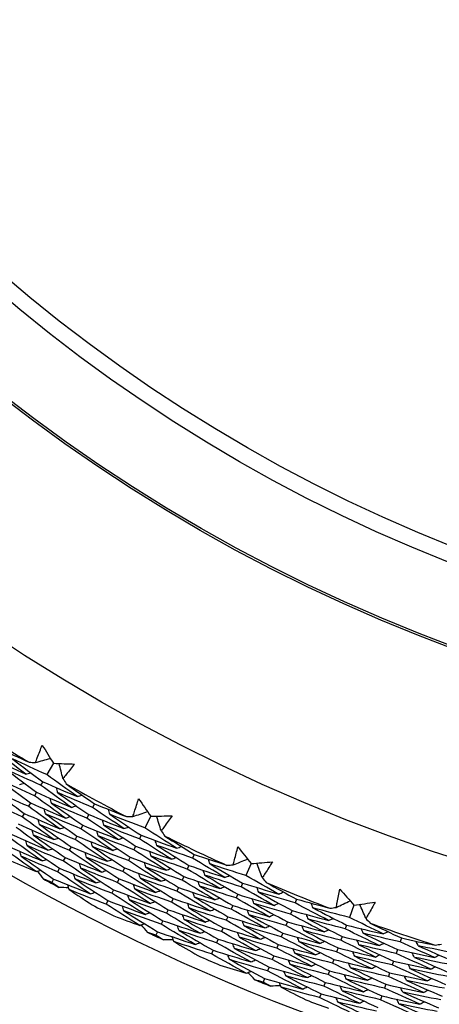
# Model space of a CAD drawing. Units: millimetres. Extents: x 24 to 867, y 24 to 606.
# Drawn here: x 508 to 513, y 144 to 157 of the extents above; entities that cross this region are included whole.
import ezdxf

# ---------------------------------------------------------------- set-up
doc = ezdxf.new("R2010")
doc.units = ezdxf.units.MM
doc.header["$LTSCALE"] = 3
for name, color, linetype, lineweight, true_color in [('Dimension (ISO)', 7, 'Continuous', 18, 0x00003f), ('Visible (ISO)', 7, 'Continuous', 25, 0x00003f), ('Visible Narrow (ISO)', 7, 'Continuous', 25, 0x00003f)]:
    doc.layers.add(name, color=color, linetype=linetype, lineweight=lineweight, true_color=true_color)
doc.styles.add('Samuel Heath (ISO)', font='tahoma.ttf')
doc.dimstyles.new('Samuel Heath (ISO)', dxfattribs={"dimscale": 3, "dimtxt": 3, "dimasz": 2.5, "dimexe": 1, "dimexo": 1.5, "dimgap": 0.762, "dimtad": 0, "dimtih": 1, "dimtoh": 1, "dimrnd": 1e-08, "dimzin": 0, "dimdsep": 46, "dimtxsty": 'Samuel Heath (ISO)', "dimcen": 0.09, "dimdle": 10, "dimclrd": 256, "dimclre": 256, "dimclrt": 256, "dimazin": 0, "dimtfac": 1, "dimtmove": 0, "dimatfit": 3, "dimfxl": 0, "dimtolj": 1, "dimtzin": 0, "dimlwd": 15, "dimlwe": 15, "dimarcsym": 0})

# ---------------------------------------------------------------- blocks, each defined once
blk = doc.blocks.new('*D16')
at = {"layer": 'Defpoints', "color": 0, "transparency": 16777216}
for p in [(520.507, 196.716), (459.975, 140.298), (520.507, 140.298)]:
    blk.add_point(p, dxfattribs=at)
at = {"layer": 'Dimension (ISO)', "color": 176, "lineweight": 15, "true_color": 0x000080, "transparency": 16777216}
for p, q in [((516.007, 196.716), (456.975, 196.716)), ((459.975, 189.216), (459.975, 175.922)), ((459.975, 147.798), (459.975, 161.093)), ((516.007, 140.298), (456.975, 140.298))]:
    blk.add_line(p, q, dxfattribs=at)
at = {"layer": 'Dimension (ISO)', "color": 176, "true_color": 0x000080, "transparency": 16777216}
for points in [[(458.725, 189.216), (461.225, 189.216), (459.975, 196.716)], [(458.725, 147.798), (461.225, 147.798), (459.975, 140.298)]]:
    blk.add_solid(points, dxfattribs=at)
at = {"layer": 'Dimension (ISO)', "color": 176, "lineweight": 18, "true_color": 0x000080, "transparency": 16777216, "insert": (459.975, 173.636), "char_height": 9, "attachment_point": 2, "style": 'Samuel Heath (ISO)'}
blk.add_mtext('\\A1;\\fTahoma|b0|i0;Ø56.42', dxfattribs=at)

msp = doc.modelspace()

# ---------------------------------------------------------------- linework, layer by layer
at = {"layer": 'Visible (ISO)'}
for p, q in [((508.102, 147.173), (508.018, 147.029)), ((507.966, 146.939), (507.94, 146.895)), ((507.888, 146.805), (507.862, 146.761)), ((507.809, 146.67), (507.784, 146.626)), ((508.624, 146.658), (508.599, 146.613)), ((507.731, 146.536), (507.706, 146.492)), ((508.55, 146.522), (508.525, 146.477)), ((509.34, 146.499), (509.265, 146.351)), ((508.475, 146.385), (508.451, 146.34)), ((508.401, 146.248), (508.377, 146.204)), ((509.217, 146.258), (509.194, 146.213)), ((508.327, 146.112), (508.303, 146.067)), ((509.147, 146.12), (509.124, 146.074)), ((508.253, 145.975), (508.228, 145.931)), ((509.077, 145.981), (509.054, 145.936)), ((509.891, 146.015), (509.869, 145.969)), ((508.178, 145.839), (508.154, 145.795)), ((509.006, 145.843), (508.984, 145.797)), ((509.824, 145.875), (509.802, 145.829)), ((510.614, 145.898), (510.548, 145.746)), ((508.104, 145.702), (508.08, 145.658)), ((508.936, 145.704), (508.913, 145.659)), ((509.758, 145.734), (509.736, 145.688)), ((509.692, 145.594), (509.67, 145.548)), ((510.506, 145.65), (510.486, 145.603)), ((508.866, 145.565), (508.843, 145.52)), ((509.625, 145.453), (509.604, 145.407)), ((510.444, 145.508), (510.423, 145.461)), ((508.795, 145.427), (508.773, 145.382)), ((510.381, 145.365), (510.361, 145.319)), ((511.192, 145.446), (511.173, 145.398)), ((511.921, 145.37), (511.863, 145.214)), ((509.559, 145.312), (509.537, 145.267)), ((510.319, 145.223), (510.299, 145.177)), ((511.134, 145.302), (511.115, 145.254)), ((509.492, 145.172), (509.471, 145.126)), ((510.257, 145.081), (510.237, 145.034)), ((511.075, 145.158), (511.056, 145.111)), ((511.827, 145.116), (511.809, 145.069)), ((509.426, 145.031), (509.405, 144.986)), ((511.017, 145.014), (510.998, 144.967)), ((511.773, 144.971), (511.755, 144.923)), ((512.524, 144.952), (512.507, 144.903)), ((510.194, 144.938), (510.174, 144.892)), ((510.959, 144.869), (510.94, 144.823)), ((511.719, 144.825), (511.701, 144.777)), ((510.132, 144.796), (510.112, 144.75)), ((510.901, 144.725), (510.882, 144.679)), ((512.474, 144.805), (512.457, 144.756)), ((510.843, 144.581), (510.824, 144.535)), ((511.665, 144.679), (511.647, 144.632)), ((512.424, 144.657), (512.408, 144.609)), ((511.611, 144.534), (511.593, 144.486)), ((512.374, 144.51), (512.358, 144.462)), ((510.784, 144.437), (510.766, 144.391)), ((511.557, 144.388), (511.539, 144.341)), ((512.324, 144.363), (512.308, 144.315)), ((511.503, 144.242), (511.485, 144.195)), ((512.274, 144.216), (512.258, 144.168))]:
    msp.add_line(p, q, dxfattribs=at)
for radius in [27.736, 26.177, 23.695, 21.179]:
    msp.add_circle((520.507, 168.507), radius, dxfattribs=at)
for radius, start, end in [(31, 216.2493, 143.7507), (24.824, 237.1812, 239.1933), (24.824, 240.4539, 242.466), (24.824, 243.7266, 245.7388), (26.021, 241.2192, 241.7008), (24.824, 246.9993, 249.0115), (26.021, 242.7571, 243.4356), (24.824, 250.2721, 252.2842), (26.021, 244.4919, 244.9735), (26.021, 246.0298, 246.7083), (26.021, 247.7646, 248.2462), (26.021, 249.3026, 249.981)]:
    msp.add_arc((520.507, 168.507), radius, start, end, dxfattribs=at)
for points in [[(507.75, 147.036), (507.622, 147.132), (507.495, 147.23), (507.369, 147.329)], [(507.396, 147.372), (507.528, 147.309), (507.66, 147.247), (507.793, 147.186)], [(507.96, 147.404), (508.007, 147.327), (508.054, 147.25), (508.102, 147.173)], [(507.314, 147.24), (507.459, 147.171), (507.604, 147.103), (507.75, 147.036)], [(508.018, 147.029), (507.872, 147.094), (507.727, 147.16), (507.582, 147.228)], [(507.582, 147.228), (507.709, 147.13), (507.837, 147.034), (507.966, 146.939)], [(507.874, 147.182), (507.937, 147.2), (508, 147.218), (508.063, 147.235)], [(507.94, 146.895), (507.793, 146.96), (507.647, 147.027), (507.501, 147.095)], [(507.501, 147.095), (507.629, 146.997), (507.758, 146.9), (507.888, 146.805)], [(507.793, 147.186), (507.82, 147.185), (507.847, 147.184), (507.874, 147.182)], [(508.102, 147.173), (508.192, 147.169), (508.282, 147.166), (508.372, 147.164)], [(508.222, 146.98), (508.207, 147.043), (508.191, 147.107), (508.175, 147.17)], [(507.862, 146.761), (507.714, 146.827), (507.566, 146.894), (507.42, 146.963)], [(507.42, 146.963), (507.549, 146.864), (507.679, 146.767), (507.809, 146.67)], [(507.75, 147.036), (507.771, 147.042), (507.792, 147.047), (507.812, 147.053)], [(508.406, 146.749), (508.276, 146.841), (508.147, 146.934), (508.018, 147.029)], [(508.222, 146.98), (508.237, 146.957), (508.251, 146.934), (508.266, 146.912)], [(507.784, 146.626), (507.635, 146.693), (507.486, 146.761), (507.338, 146.83)], [(507.338, 146.83), (507.468, 146.731), (507.599, 146.633), (507.731, 146.536)], [(507.672, 146.902), (507.692, 146.908), (507.713, 146.913), (507.734, 146.919)], [(508.331, 146.612), (508.2, 146.705), (508.07, 146.8), (507.94, 146.895)], [(507.966, 146.939), (508.112, 146.874), (508.259, 146.811), (508.406, 146.749)], [(508.156, 146.8), (508.151, 146.821), (508.146, 146.841), (508.141, 146.862)], [(508.266, 146.912), (508.384, 146.826), (508.504, 146.742), (508.624, 146.658)], [(508.256, 146.476), (508.124, 146.57), (507.993, 146.665), (507.862, 146.761)], [(507.888, 146.805), (508.035, 146.739), (508.183, 146.675), (508.331, 146.612)], [(508.079, 146.665), (508.074, 146.686), (508.068, 146.707), (508.063, 146.727)], [(508.599, 146.613), (508.451, 146.674), (508.303, 146.736), (508.156, 146.8)], [(508.156, 146.8), (508.286, 146.706), (508.418, 146.613), (508.55, 146.522)], [(508.406, 146.749), (508.427, 146.755), (508.447, 146.761), (508.468, 146.767)], [(509.185, 146.722), (509.236, 146.648), (509.288, 146.573), (509.34, 146.499)], [(507.706, 146.492), (507.556, 146.559), (507.406, 146.628), (507.257, 146.698)], [(508.182, 146.34), (508.048, 146.434), (507.915, 146.53), (507.784, 146.626)], [(507.809, 146.67), (507.958, 146.604), (508.107, 146.539), (508.256, 146.476)], [(508.001, 146.531), (507.996, 146.551), (507.991, 146.572), (507.986, 146.593)], [(508.525, 146.477), (508.376, 146.538), (508.227, 146.601), (508.079, 146.665)], [(508.079, 146.665), (508.21, 146.571), (508.342, 146.477), (508.475, 146.385)], [(508.331, 146.612), (508.352, 146.619), (508.372, 146.625), (508.393, 146.631)], [(508.997, 146.343), (508.864, 146.432), (508.731, 146.522), (508.599, 146.613)], [(508.624, 146.658), (508.759, 146.603), (508.895, 146.548), (509.031, 146.495)], [(508.818, 146.525), (508.812, 146.545), (508.806, 146.566), (508.801, 146.586)], [(508.107, 146.204), (507.972, 146.299), (507.838, 146.395), (507.706, 146.492)], [(507.731, 146.536), (507.881, 146.469), (508.031, 146.404), (508.182, 146.34)], [(507.924, 146.396), (507.919, 146.417), (507.913, 146.437), (507.908, 146.458)], [(508.451, 146.34), (508.301, 146.402), (508.151, 146.466), (508.001, 146.531)], [(508.001, 146.531), (508.134, 146.435), (508.267, 146.341), (508.401, 146.248)], [(508.256, 146.476), (508.277, 146.483), (508.297, 146.489), (508.318, 146.495)], [(508.926, 146.205), (508.792, 146.294), (508.658, 146.385), (508.525, 146.477)], [(508.55, 146.522), (508.698, 146.46), (508.847, 146.401), (508.997, 146.343)], [(509.265, 146.351), (509.115, 146.408), (508.966, 146.465), (508.818, 146.525)], [(508.818, 146.525), (508.95, 146.435), (509.083, 146.346), (509.217, 146.258)], [(509.031, 146.495), (509.058, 146.495), (509.085, 146.496), (509.112, 146.496)], [(509.112, 146.496), (509.174, 146.517), (509.236, 146.538), (509.298, 146.559)], [(509.34, 146.499), (509.43, 146.501), (509.52, 146.503), (509.611, 146.506)], [(509.471, 146.314), (509.452, 146.376), (509.432, 146.439), (509.413, 146.501)], [(508.032, 146.068), (507.896, 146.163), (507.761, 146.26), (507.628, 146.358)], [(507.653, 146.402), (507.804, 146.334), (507.955, 146.268), (508.107, 146.204)], [(508.377, 146.204), (508.225, 146.266), (508.074, 146.33), (507.924, 146.396)], [(507.924, 146.396), (508.057, 146.3), (508.192, 146.205), (508.327, 146.112)], [(508.182, 146.34), (508.202, 146.346), (508.222, 146.353), (508.243, 146.359)], [(508.855, 146.066), (508.719, 146.156), (508.585, 146.248), (508.451, 146.34)], [(508.475, 146.385), (508.625, 146.323), (508.775, 146.263), (508.926, 146.205)], [(508.744, 146.388), (508.739, 146.408), (508.733, 146.429), (508.727, 146.449)], [(509.194, 146.213), (509.044, 146.27), (508.894, 146.328), (508.744, 146.388)], [(508.744, 146.388), (508.878, 146.297), (509.012, 146.208), (509.147, 146.12)], [(508.997, 146.343), (509.017, 146.35), (509.038, 146.357), (509.058, 146.363)], [(509.668, 146.093), (509.533, 146.178), (509.398, 146.264), (509.265, 146.351)], [(507.957, 145.932), (507.82, 146.028), (507.684, 146.125), (507.55, 146.224)], [(507.575, 146.267), (507.727, 146.199), (507.879, 146.133), (508.032, 146.068)], [(507.847, 146.261), (507.841, 146.282), (507.836, 146.302), (507.831, 146.323)], [(508.303, 146.067), (508.15, 146.131), (507.998, 146.195), (507.847, 146.261)], [(507.847, 146.261), (507.981, 146.165), (508.116, 146.069), (508.253, 145.975)], [(508.107, 146.204), (508.127, 146.21), (508.148, 146.216), (508.168, 146.223)], [(508.784, 145.928), (508.647, 146.019), (508.512, 146.111), (508.377, 146.204)], [(508.401, 146.248), (508.552, 146.186), (508.703, 146.126), (508.855, 146.066)], [(508.671, 146.251), (508.665, 146.271), (508.659, 146.292), (508.653, 146.313)], [(509.124, 146.074), (508.972, 146.132), (508.821, 146.191), (508.671, 146.251)], [(508.671, 146.251), (508.805, 146.16), (508.941, 146.07), (509.077, 145.981)], [(508.926, 146.205), (508.946, 146.211), (508.967, 146.218), (508.987, 146.225)], [(509.601, 145.953), (509.465, 146.038), (509.329, 146.125), (509.194, 146.213)], [(509.217, 146.258), (509.367, 146.202), (509.517, 146.147), (509.668, 146.093)], [(509.471, 146.314), (509.487, 146.292), (509.503, 146.27), (509.518, 146.248)], [(509.518, 146.248), (509.642, 146.169), (509.766, 146.092), (509.891, 146.015)], [(507.882, 145.796), (507.744, 145.892), (507.607, 145.99), (507.472, 146.089)], [(507.497, 146.133), (507.65, 146.064), (507.803, 145.997), (507.957, 145.932)], [(507.769, 146.127), (507.764, 146.147), (507.758, 146.168), (507.753, 146.188)], [(508.228, 145.931), (508.075, 145.995), (507.922, 146.06), (507.769, 146.127)], [(507.769, 146.127), (507.904, 146.029), (508.041, 145.933), (508.178, 145.839)], [(508.032, 146.068), (508.052, 146.074), (508.073, 146.08), (508.093, 146.086)], [(508.327, 146.112), (508.479, 146.049), (508.631, 145.988), (508.784, 145.928)], [(508.597, 146.114), (508.591, 146.135), (508.586, 146.155), (508.58, 146.176)], [(509.054, 145.936), (508.901, 145.994), (508.749, 146.053), (508.597, 146.114)], [(508.597, 146.114), (508.733, 146.022), (508.869, 145.932), (509.006, 145.843)], [(508.855, 146.066), (508.875, 146.073), (508.896, 146.08), (508.916, 146.087)], [(509.147, 146.12), (509.298, 146.063), (509.449, 146.007), (509.601, 145.953)], [(509.416, 146.13), (509.409, 146.151), (509.403, 146.171), (509.396, 146.192)], [(509.869, 145.969), (509.717, 146.021), (509.566, 146.075), (509.416, 146.13)], [(509.416, 146.13), (509.551, 146.044), (509.687, 145.959), (509.824, 145.875)], [(509.668, 146.093), (509.688, 146.101), (509.708, 146.108), (509.728, 146.116)], [(510.447, 146.111), (510.503, 146.04), (510.558, 145.969), (510.614, 145.898)], [(507.692, 145.992), (507.686, 146.012), (507.681, 146.033), (507.675, 146.054)], [(508.154, 145.795), (507.999, 145.859), (507.845, 145.925), (507.692, 145.992)], [(507.692, 145.992), (507.828, 145.894), (507.965, 145.798), (508.104, 145.702)], [(508.253, 145.975), (508.406, 145.912), (508.559, 145.85), (508.713, 145.79)], [(508.713, 145.79), (508.575, 145.881), (508.438, 145.974), (508.303, 146.067)], [(508.524, 145.977), (508.518, 145.998), (508.512, 146.018), (508.506, 146.039)], [(508.984, 145.797), (508.83, 145.856), (508.677, 145.916), (508.524, 145.977)], [(508.524, 145.977), (508.66, 145.885), (508.798, 145.794), (508.936, 145.704)], [(509.077, 145.981), (509.229, 145.924), (509.381, 145.867), (509.534, 145.813)], [(509.534, 145.813), (509.397, 145.899), (509.26, 145.986), (509.124, 146.074)], [(509.346, 145.991), (509.34, 146.012), (509.333, 146.032), (509.327, 146.053)], [(509.802, 145.829), (509.65, 145.881), (509.498, 145.936), (509.346, 145.991)], [(509.346, 145.991), (509.482, 145.904), (509.62, 145.819), (509.758, 145.734)], [(509.601, 145.953), (509.621, 145.96), (509.641, 145.968), (509.661, 145.975)], [(510.281, 145.722), (510.143, 145.803), (510.005, 145.885), (509.869, 145.969)], [(509.891, 146.015), (510.029, 145.968), (510.168, 145.921), (510.307, 145.876)], [(510.092, 145.893), (510.085, 145.913), (510.078, 145.934), (510.071, 145.954)], [(510.387, 145.881), (510.448, 145.906), (510.508, 145.931), (510.569, 145.955)], [(507.56, 145.935), (507.667, 145.888), (507.774, 145.842), (507.882, 145.796)], [(507.957, 145.932), (507.977, 145.938), (507.998, 145.944), (508.018, 145.95)], [(508.178, 145.839), (508.332, 145.775), (508.487, 145.713), (508.642, 145.652)], [(508.642, 145.652), (508.503, 145.744), (508.365, 145.837), (508.228, 145.931)], [(508.45, 145.84), (508.444, 145.861), (508.438, 145.881), (508.432, 145.902)], [(508.913, 145.659), (508.758, 145.718), (508.604, 145.778), (508.45, 145.84)], [(508.45, 145.84), (508.588, 145.747), (508.726, 145.656), (508.866, 145.565)], [(508.784, 145.928), (508.804, 145.935), (508.825, 145.942), (508.845, 145.948)], [(509.006, 145.843), (509.16, 145.784), (509.313, 145.728), (509.467, 145.673)], [(509.467, 145.673), (509.328, 145.759), (509.191, 145.847), (509.054, 145.936)], [(509.276, 145.853), (509.27, 145.873), (509.264, 145.893), (509.257, 145.914)], [(509.736, 145.688), (509.582, 145.741), (509.429, 145.796), (509.276, 145.853)], [(509.276, 145.853), (509.414, 145.765), (509.552, 145.679), (509.692, 145.594)], [(509.534, 145.813), (509.554, 145.82), (509.574, 145.828), (509.594, 145.835)], [(510.218, 145.58), (510.079, 145.661), (509.94, 145.744), (509.802, 145.829)], [(509.824, 145.875), (509.976, 145.822), (510.128, 145.771), (510.281, 145.722)], [(510.548, 145.746), (510.395, 145.793), (510.244, 145.842), (510.092, 145.893)], [(510.092, 145.893), (510.229, 145.811), (510.367, 145.73), (510.506, 145.65)], [(510.307, 145.876), (510.334, 145.878), (510.36, 145.88), (510.387, 145.881)], [(510.614, 145.898), (510.704, 145.905), (510.795, 145.912), (510.885, 145.92)], [(510.756, 145.72), (510.733, 145.781), (510.71, 145.842), (510.687, 145.904)], [(507.882, 145.796), (507.902, 145.802), (507.923, 145.808), (507.943, 145.814)], [(507.979, 145.701), (507.954, 145.734), (507.928, 145.768), (507.904, 145.802)], [(508.08, 145.658), (508.046, 145.672), (508.012, 145.686), (507.979, 145.701)], [(508.104, 145.702), (508.259, 145.638), (508.415, 145.575), (508.571, 145.514)], [(508.571, 145.514), (508.431, 145.606), (508.292, 145.7), (508.154, 145.795)], [(508.377, 145.703), (508.371, 145.724), (508.365, 145.744), (508.359, 145.765)], [(508.843, 145.52), (508.687, 145.58), (508.532, 145.641), (508.377, 145.703)], [(508.377, 145.703), (508.515, 145.61), (508.655, 145.518), (508.795, 145.427)], [(508.713, 145.79), (508.733, 145.797), (508.754, 145.803), (508.774, 145.81)], [(508.936, 145.704), (509.09, 145.645), (509.245, 145.588), (509.4, 145.532)], [(509.4, 145.532), (509.26, 145.619), (509.121, 145.708), (508.984, 145.797)], [(509.207, 145.714), (509.2, 145.734), (509.194, 145.754), (509.187, 145.775)], [(509.67, 145.548), (509.515, 145.602), (509.361, 145.657), (509.207, 145.714)], [(509.207, 145.714), (509.345, 145.625), (509.485, 145.539), (509.625, 145.453)], [(509.758, 145.734), (509.911, 145.681), (510.064, 145.63), (510.218, 145.58)], [(510.026, 145.752), (510.019, 145.773), (510.012, 145.793), (510.005, 145.813)], [(510.486, 145.603), (510.332, 145.651), (510.179, 145.701), (510.026, 145.752)], [(510.026, 145.752), (510.165, 145.669), (510.304, 145.588), (510.444, 145.508)], [(510.281, 145.722), (510.301, 145.73), (510.321, 145.738), (510.341, 145.746)], [(510.965, 145.511), (510.825, 145.588), (510.686, 145.666), (510.548, 145.746)], [(510.756, 145.72), (510.773, 145.699), (510.79, 145.678), (510.807, 145.657)], [(508.171, 145.596), (508.14, 145.617), (508.11, 145.637), (508.08, 145.658)], [(508.297, 145.588), (508.255, 145.591), (508.213, 145.593), (508.171, 145.596)], [(508.303, 145.567), (508.297, 145.587), (508.291, 145.607), (508.285, 145.628)], [(508.642, 145.652), (508.662, 145.658), (508.683, 145.665), (508.703, 145.672)], [(509.333, 145.392), (509.192, 145.48), (509.052, 145.569), (508.913, 145.659)], [(509.137, 145.575), (509.131, 145.595), (509.124, 145.615), (509.118, 145.636)], [(509.467, 145.673), (509.487, 145.68), (509.507, 145.687), (509.527, 145.695)], [(509.692, 145.594), (509.846, 145.54), (510, 145.488), (510.155, 145.438)], [(510.155, 145.438), (510.015, 145.52), (509.875, 145.603), (509.736, 145.688)], [(509.961, 145.611), (509.954, 145.632), (509.947, 145.652), (509.94, 145.672)], [(510.423, 145.461), (510.269, 145.51), (510.115, 145.56), (509.961, 145.611)], [(509.961, 145.611), (510.1, 145.528), (510.24, 145.446), (510.381, 145.365)], [(510.218, 145.58), (510.238, 145.588), (510.258, 145.596), (510.278, 145.604)], [(510.907, 145.367), (510.765, 145.445), (510.625, 145.523), (510.486, 145.603)], [(510.506, 145.65), (510.659, 145.602), (510.812, 145.556), (510.965, 145.511)], [(510.711, 145.534), (510.704, 145.554), (510.696, 145.574), (510.689, 145.594)], [(510.807, 145.657), (510.935, 145.586), (511.063, 145.515), (511.192, 145.446)], [(508.773, 145.382), (508.616, 145.442), (508.459, 145.503), (508.303, 145.567)], [(508.303, 145.567), (508.4, 145.501), (508.497, 145.437), (508.595, 145.373)], [(508.571, 145.514), (508.591, 145.52), (508.612, 145.527), (508.632, 145.533)], [(509.266, 145.252), (509.124, 145.34), (508.983, 145.43), (508.843, 145.52)], [(508.866, 145.565), (509.021, 145.506), (509.177, 145.448), (509.333, 145.392)], [(509.068, 145.436), (509.061, 145.456), (509.054, 145.476), (509.048, 145.497)], [(509.604, 145.407), (509.448, 145.462), (509.292, 145.517), (509.137, 145.575)], [(509.137, 145.575), (509.277, 145.486), (509.417, 145.399), (509.559, 145.312)], [(509.4, 145.532), (509.42, 145.54), (509.44, 145.547), (509.46, 145.554)], [(509.625, 145.453), (509.78, 145.399), (509.936, 145.347), (510.092, 145.296)], [(510.092, 145.296), (509.951, 145.378), (509.81, 145.462), (509.67, 145.548)], [(509.895, 145.471), (509.888, 145.491), (509.881, 145.511), (509.874, 145.531)], [(510.361, 145.319), (510.205, 145.368), (510.05, 145.419), (509.895, 145.471)], [(509.895, 145.471), (510.036, 145.387), (510.177, 145.304), (510.319, 145.223)], [(510.155, 145.438), (510.175, 145.446), (510.195, 145.454), (510.215, 145.462)], [(510.848, 145.223), (510.705, 145.301), (510.564, 145.38), (510.423, 145.461)], [(510.444, 145.508), (510.598, 145.459), (510.752, 145.413), (510.907, 145.367)], [(510.65, 145.391), (510.642, 145.411), (510.635, 145.431), (510.627, 145.451)], [(511.173, 145.398), (511.019, 145.442), (510.865, 145.487), (510.711, 145.534)], [(510.711, 145.534), (510.851, 145.455), (510.992, 145.378), (511.134, 145.302)], [(510.965, 145.511), (510.985, 145.52), (511.005, 145.528), (511.024, 145.537)], [(511.742, 145.573), (511.802, 145.505), (511.861, 145.438), (511.921, 145.37)], [(509.199, 145.112), (509.056, 145.201), (508.914, 145.291), (508.773, 145.382)], [(508.795, 145.427), (508.952, 145.367), (509.109, 145.309), (509.266, 145.252)], [(508.998, 145.297), (508.991, 145.317), (508.985, 145.337), (508.978, 145.358)], [(509.537, 145.267), (509.38, 145.322), (509.224, 145.378), (509.068, 145.436)], [(509.068, 145.436), (509.208, 145.347), (509.35, 145.259), (509.492, 145.172)], [(509.333, 145.392), (509.353, 145.4), (509.373, 145.407), (509.393, 145.414)], [(510.029, 145.154), (509.886, 145.237), (509.745, 145.321), (509.604, 145.407)], [(509.83, 145.33), (509.822, 145.35), (509.815, 145.37), (509.808, 145.39)], [(510.299, 145.177), (510.142, 145.226), (509.986, 145.277), (509.83, 145.33)], [(509.83, 145.33), (509.971, 145.245), (510.113, 145.162), (510.257, 145.081)], [(510.381, 145.365), (510.536, 145.317), (510.692, 145.269), (510.848, 145.223)], [(511.115, 145.254), (510.959, 145.298), (510.804, 145.344), (510.65, 145.391)], [(510.65, 145.391), (510.791, 145.312), (510.933, 145.234), (511.075, 145.158)], [(510.907, 145.367), (510.926, 145.376), (510.946, 145.384), (510.965, 145.393)], [(511.599, 145.175), (511.456, 145.248), (511.314, 145.323), (511.173, 145.398)], [(511.192, 145.446), (511.333, 145.406), (511.474, 145.368), (511.615, 145.331)], [(511.4, 145.335), (511.392, 145.355), (511.384, 145.375), (511.376, 145.395)], [(511.863, 145.214), (511.709, 145.253), (511.554, 145.294), (511.4, 145.335)], [(511.4, 145.335), (511.542, 145.261), (511.684, 145.188), (511.827, 145.116)], [(511.615, 145.331), (511.642, 145.334), (511.669, 145.337), (511.695, 145.341)], [(511.695, 145.341), (511.755, 145.369), (511.814, 145.397), (511.873, 145.425)], [(511.921, 145.37), (512.011, 145.382), (512.1, 145.394), (512.19, 145.407)], [(512.073, 145.2), (512.047, 145.26), (512.02, 145.32), (511.994, 145.38)], [(508.87, 145.233), (508.979, 145.192), (509.089, 145.152), (509.199, 145.112)], [(509.471, 145.126), (509.313, 145.182), (509.155, 145.239), (508.998, 145.297)], [(508.998, 145.297), (509.14, 145.207), (509.282, 145.119), (509.426, 145.031)], [(509.266, 145.252), (509.286, 145.259), (509.306, 145.267), (509.326, 145.274)], [(509.966, 145.012), (509.822, 145.095), (509.679, 145.18), (509.537, 145.267)], [(509.559, 145.312), (509.715, 145.258), (509.872, 145.205), (510.029, 145.154)], [(509.764, 145.189), (509.757, 145.209), (509.75, 145.229), (509.743, 145.249)], [(510.092, 145.296), (510.112, 145.304), (510.132, 145.312), (510.152, 145.319)], [(510.319, 145.223), (510.475, 145.174), (510.632, 145.126), (510.789, 145.08)], [(510.789, 145.08), (510.645, 145.158), (510.503, 145.238), (510.361, 145.319)], [(510.588, 145.248), (510.58, 145.268), (510.573, 145.288), (510.565, 145.308)], [(511.056, 145.111), (510.9, 145.155), (510.744, 145.201), (510.588, 145.248)], [(510.588, 145.248), (510.73, 145.169), (510.873, 145.09), (511.017, 145.014)], [(510.848, 145.223), (510.867, 145.232), (510.887, 145.241), (510.906, 145.249)], [(511.544, 145.03), (511.4, 145.103), (511.257, 145.178), (511.115, 145.254)], [(511.134, 145.302), (511.288, 145.258), (511.443, 145.216), (511.599, 145.175)], [(511.343, 145.191), (511.334, 145.211), (511.326, 145.231), (511.318, 145.25)], [(511.599, 145.175), (511.618, 145.184), (511.637, 145.194), (511.657, 145.203)], [(512.294, 145.004), (512.15, 145.073), (512.006, 145.143), (511.863, 145.214)], [(512.073, 145.2), (512.091, 145.18), (512.109, 145.16), (512.127, 145.141)], [(509.199, 145.112), (509.219, 145.119), (509.239, 145.126), (509.259, 145.134)], [(509.301, 145.023), (509.274, 145.055), (509.247, 145.087), (509.22, 145.12)], [(509.903, 144.87), (509.758, 144.954), (509.614, 145.039), (509.471, 145.126)], [(509.492, 145.172), (509.65, 145.117), (509.808, 145.064), (509.966, 145.012)], [(509.698, 145.048), (509.691, 145.068), (509.684, 145.088), (509.677, 145.108)], [(510.237, 145.034), (510.079, 145.084), (509.921, 145.136), (509.764, 145.189)], [(509.764, 145.189), (509.907, 145.104), (510.05, 145.02), (510.194, 144.938)], [(510.029, 145.154), (510.049, 145.162), (510.069, 145.169), (510.089, 145.177)], [(510.257, 145.081), (510.414, 145.031), (510.572, 144.983), (510.73, 144.936)], [(510.73, 144.936), (510.585, 145.015), (510.442, 145.095), (510.299, 145.177)], [(510.527, 145.106), (510.519, 145.126), (510.511, 145.146), (510.504, 145.165)], [(510.998, 144.967), (510.841, 145.011), (510.683, 145.058), (510.527, 145.106)], [(510.527, 145.106), (510.67, 145.026), (510.814, 144.947), (510.959, 144.869)], [(510.789, 145.08), (510.808, 145.088), (510.828, 145.097), (510.848, 145.105)], [(511.489, 144.884), (511.344, 144.958), (511.2, 145.034), (511.056, 145.111)], [(511.075, 145.158), (511.231, 145.114), (511.387, 145.071), (511.544, 145.03)], [(511.285, 145.047), (511.277, 145.067), (511.269, 145.086), (511.261, 145.106)], [(511.809, 145.069), (511.653, 145.108), (511.498, 145.149), (511.343, 145.191)], [(511.343, 145.191), (511.485, 145.116), (511.629, 145.043), (511.773, 144.971)], [(511.827, 145.116), (511.982, 145.077), (512.138, 145.04), (512.294, 145.004)], [(512.127, 145.141), (512.259, 145.076), (512.391, 145.014), (512.524, 144.952)], [(509.405, 144.986), (509.37, 144.998), (509.336, 145.01), (509.301, 145.023)], [(509.499, 144.929), (509.467, 144.948), (509.436, 144.967), (509.405, 144.986)], [(509.426, 145.031), (509.585, 144.976), (509.744, 144.922), (509.903, 144.87)], [(509.633, 144.907), (509.625, 144.927), (509.618, 144.947), (509.611, 144.967)], [(510.174, 144.892), (510.015, 144.942), (509.857, 144.995), (509.698, 145.048)], [(509.698, 145.048), (509.842, 144.963), (509.987, 144.879), (510.132, 144.796)], [(509.966, 145.012), (509.986, 145.019), (510.006, 145.027), (510.026, 145.035)], [(510.671, 144.792), (510.525, 144.871), (510.38, 144.952), (510.237, 145.034)], [(510.465, 144.963), (510.457, 144.983), (510.45, 145.003), (510.442, 145.023)], [(510.94, 144.823), (510.781, 144.868), (510.623, 144.915), (510.465, 144.963)], [(510.465, 144.963), (510.609, 144.882), (510.755, 144.803), (510.901, 144.725)], [(510.73, 144.936), (510.749, 144.944), (510.769, 144.953), (510.789, 144.961)], [(511.434, 144.739), (511.288, 144.813), (511.143, 144.889), (510.998, 144.967)], [(511.017, 145.014), (511.174, 144.969), (511.331, 144.926), (511.489, 144.884)], [(511.228, 144.902), (511.219, 144.922), (511.211, 144.942), (511.203, 144.962)], [(511.755, 144.923), (511.598, 144.963), (511.442, 145.004), (511.285, 145.047)], [(511.285, 145.047), (511.429, 144.971), (511.574, 144.898), (511.719, 144.825)], [(511.544, 145.03), (511.563, 145.039), (511.583, 145.048), (511.602, 145.057)], [(511.773, 144.971), (511.93, 144.931), (512.086, 144.893), (512.243, 144.857)], [(512.243, 144.857), (512.098, 144.926), (511.953, 144.997), (511.809, 145.069)], [(512.039, 145.012), (512.03, 145.031), (512.021, 145.051), (512.013, 145.071)], [(512.507, 144.903), (512.351, 144.938), (512.195, 144.974), (512.039, 145.012)], [(512.039, 145.012), (512.183, 144.941), (512.328, 144.872), (512.474, 144.805)], [(512.294, 145.004), (512.313, 145.014), (512.332, 145.023), (512.351, 145.033)], [(512.524, 144.952), (512.667, 144.92), (512.81, 144.89), (512.953, 144.861)], [(509.625, 144.929), (509.583, 144.929), (509.541, 144.929), (509.499, 144.929)], [(510.112, 144.75), (509.952, 144.801), (509.792, 144.853), (509.633, 144.907)], [(509.633, 144.907), (509.733, 144.848), (509.834, 144.789), (509.935, 144.73)], [(509.903, 144.87), (509.923, 144.877), (509.943, 144.885), (509.963, 144.893)], [(510.612, 144.648), (510.465, 144.728), (510.319, 144.809), (510.174, 144.892)], [(510.194, 144.938), (510.353, 144.888), (510.512, 144.839), (510.671, 144.792)], [(510.403, 144.82), (510.396, 144.84), (510.388, 144.86), (510.38, 144.88)], [(510.959, 144.869), (511.117, 144.824), (511.276, 144.781), (511.434, 144.739)], [(511.701, 144.777), (511.543, 144.818), (511.385, 144.859), (511.228, 144.902)], [(511.228, 144.902), (511.373, 144.827), (511.518, 144.752), (511.665, 144.679)], [(511.489, 144.884), (511.508, 144.893), (511.528, 144.903), (511.547, 144.912)], [(511.719, 144.825), (511.877, 144.785), (512.035, 144.747), (512.193, 144.71)], [(512.193, 144.71), (512.046, 144.78), (511.9, 144.851), (511.755, 144.923)], [(511.985, 144.866), (511.977, 144.885), (511.968, 144.905), (511.959, 144.925)], [(512.457, 144.756), (512.3, 144.791), (512.142, 144.828), (511.985, 144.866)], [(511.985, 144.866), (512.131, 144.795), (512.277, 144.725), (512.424, 144.657)], [(512.243, 144.857), (512.262, 144.867), (512.281, 144.876), (512.3, 144.886)], [(512.945, 144.705), (512.799, 144.769), (512.653, 144.836), (512.507, 144.903)], [(512.738, 144.853), (512.728, 144.873), (512.719, 144.892), (512.71, 144.911)], [(513.207, 144.759), (513.051, 144.789), (512.894, 144.82), (512.738, 144.853)], [(512.738, 144.853), (512.883, 144.787), (513.03, 144.722), (513.177, 144.659)], [(512.953, 144.861), (512.979, 144.866), (513.006, 144.87), (513.032, 144.875)], [(510.553, 144.505), (510.405, 144.585), (510.258, 144.667), (510.112, 144.75)], [(510.132, 144.796), (510.292, 144.745), (510.452, 144.696), (510.612, 144.648)], [(510.342, 144.678), (510.334, 144.698), (510.326, 144.717), (510.319, 144.737)], [(510.882, 144.679), (510.722, 144.724), (510.563, 144.772), (510.403, 144.82)], [(510.403, 144.82), (510.549, 144.739), (510.695, 144.66), (510.843, 144.581)], [(510.671, 144.792), (510.691, 144.801), (510.71, 144.809), (510.73, 144.817)], [(510.901, 144.725), (511.06, 144.68), (511.22, 144.636), (511.38, 144.594)], [(511.38, 144.594), (511.232, 144.669), (511.086, 144.745), (510.94, 144.823)], [(511.17, 144.758), (511.162, 144.778), (511.154, 144.797), (511.145, 144.817)], [(511.647, 144.632), (511.488, 144.672), (511.329, 144.714), (511.17, 144.758)], [(511.17, 144.758), (511.316, 144.682), (511.463, 144.607), (511.611, 144.534)], [(511.434, 144.739), (511.454, 144.748), (511.473, 144.757), (511.492, 144.766)], [(512.142, 144.563), (511.994, 144.633), (511.848, 144.705), (511.701, 144.777)], [(511.932, 144.72), (511.923, 144.74), (511.915, 144.759), (511.906, 144.778)], [(512.408, 144.609), (512.249, 144.645), (512.09, 144.682), (511.932, 144.72)], [(511.932, 144.72), (512.079, 144.649), (512.226, 144.579), (512.374, 144.51)], [(512.193, 144.71), (512.212, 144.72), (512.231, 144.729), (512.25, 144.739)], [(512.899, 144.556), (512.751, 144.622), (512.604, 144.688), (512.457, 144.756)], [(512.474, 144.805), (512.631, 144.77), (512.788, 144.736), (512.945, 144.705)], [(512.689, 144.706), (512.679, 144.725), (512.67, 144.745), (512.661, 144.764)], [(513.162, 144.61), (513.004, 144.641), (512.846, 144.673), (512.689, 144.706)], [(512.689, 144.706), (512.835, 144.639), (512.983, 144.574), (513.131, 144.511)], [(512.945, 144.705), (512.964, 144.715), (512.983, 144.725), (513.002, 144.735)], [(510.218, 144.607), (510.329, 144.572), (510.441, 144.538), (510.553, 144.505)], [(510.824, 144.535), (510.663, 144.581), (510.502, 144.628), (510.342, 144.678)], [(510.342, 144.678), (510.488, 144.596), (510.636, 144.516), (510.784, 144.437)], [(510.612, 144.648), (510.632, 144.657), (510.651, 144.665), (510.671, 144.673)], [(510.843, 144.581), (511.003, 144.535), (511.164, 144.491), (511.325, 144.448)], [(511.325, 144.448), (511.176, 144.524), (511.029, 144.6), (510.882, 144.679)], [(511.113, 144.614), (511.104, 144.633), (511.096, 144.653), (511.088, 144.673)], [(511.593, 144.486), (511.433, 144.527), (511.273, 144.57), (511.113, 144.614)], [(511.113, 144.614), (511.26, 144.537), (511.408, 144.462), (511.557, 144.388)], [(511.38, 144.594), (511.399, 144.603), (511.418, 144.612), (511.438, 144.621)], [(512.091, 144.416), (511.943, 144.487), (511.795, 144.559), (511.647, 144.632)], [(511.665, 144.679), (511.824, 144.639), (511.983, 144.6), (512.142, 144.563)], [(511.879, 144.574), (511.87, 144.594), (511.861, 144.613), (511.852, 144.632)], [(512.358, 144.462), (512.198, 144.498), (512.038, 144.535), (511.879, 144.574)], [(511.879, 144.574), (512.026, 144.502), (512.175, 144.432), (512.324, 144.363)], [(512.142, 144.563), (512.161, 144.573), (512.18, 144.582), (512.199, 144.592)], [(512.852, 144.408), (512.703, 144.474), (512.555, 144.541), (512.408, 144.609)], [(512.424, 144.657), (512.582, 144.622), (512.74, 144.589), (512.899, 144.556)], [(512.639, 144.559), (512.63, 144.578), (512.621, 144.597), (512.612, 144.616)], [(512.899, 144.556), (512.918, 144.567), (512.936, 144.577), (512.955, 144.587)], [(510.553, 144.505), (510.573, 144.513), (510.592, 144.521), (510.612, 144.53)], [(510.66, 144.421), (510.631, 144.452), (510.603, 144.483), (510.574, 144.513)], [(511.27, 144.303), (511.12, 144.379), (510.972, 144.456), (510.824, 144.535)], [(511.055, 144.469), (511.047, 144.489), (511.039, 144.509), (511.03, 144.528)], [(511.539, 144.341), (511.378, 144.382), (511.216, 144.425), (511.055, 144.469)], [(511.055, 144.469), (511.203, 144.392), (511.353, 144.316), (511.503, 144.242)], [(511.325, 144.448), (511.344, 144.457), (511.363, 144.466), (511.383, 144.475)], [(512.041, 144.269), (511.891, 144.34), (511.742, 144.412), (511.593, 144.486)], [(511.611, 144.534), (511.771, 144.493), (511.931, 144.454), (512.091, 144.416)], [(511.825, 144.428), (511.817, 144.448), (511.808, 144.467), (511.799, 144.486)], [(512.806, 144.26), (512.656, 144.326), (512.506, 144.393), (512.358, 144.462)], [(512.374, 144.51), (512.533, 144.475), (512.693, 144.441), (512.852, 144.408)], [(512.59, 144.411), (512.581, 144.43), (512.572, 144.45), (512.562, 144.469)], [(513.116, 144.462), (512.957, 144.493), (512.798, 144.525), (512.639, 144.559)], [(512.639, 144.559), (512.787, 144.492), (512.936, 144.426), (513.085, 144.362)], [(510.766, 144.391), (510.73, 144.401), (510.695, 144.411), (510.66, 144.421)], [(510.863, 144.339), (510.83, 144.356), (510.798, 144.373), (510.766, 144.391)], [(510.784, 144.437), (510.946, 144.391), (511.108, 144.346), (511.27, 144.303)], [(510.989, 144.346), (510.947, 144.343), (510.905, 144.341), (510.863, 144.339)], [(510.998, 144.325), (510.989, 144.345), (510.981, 144.364), (510.973, 144.384)], [(511.485, 144.195), (511.322, 144.237), (511.16, 144.28), (510.998, 144.325)], [(510.998, 144.325), (511.101, 144.271), (511.205, 144.218), (511.31, 144.166)], [(511.27, 144.303), (511.289, 144.312), (511.309, 144.321), (511.328, 144.33)], [(511.99, 144.122), (511.839, 144.194), (511.689, 144.266), (511.539, 144.341)], [(511.557, 144.388), (511.718, 144.347), (511.879, 144.307), (512.041, 144.269)], [(511.772, 144.282), (511.763, 144.302), (511.754, 144.321), (511.746, 144.34)], [(512.308, 144.315), (512.147, 144.351), (511.986, 144.389), (511.825, 144.428)], [(511.825, 144.428), (511.974, 144.356), (512.124, 144.285), (512.274, 144.216)], [(512.091, 144.416), (512.111, 144.426), (512.13, 144.435), (512.149, 144.445)], [(512.324, 144.363), (512.484, 144.327), (512.645, 144.293), (512.806, 144.26)], [(513.07, 144.313), (512.91, 144.344), (512.75, 144.377), (512.59, 144.411)], [(512.59, 144.411), (512.739, 144.344), (512.889, 144.278), (513.04, 144.213)], [(512.852, 144.408), (512.871, 144.418), (512.89, 144.428), (512.909, 144.439)], [(511.503, 144.242), (511.665, 144.201), (511.827, 144.161), (511.99, 144.122)], [(512.258, 144.168), (512.096, 144.204), (511.934, 144.243), (511.772, 144.282)], [(511.772, 144.282), (511.922, 144.21), (512.073, 144.138), (512.224, 144.069)], [(512.041, 144.269), (512.06, 144.279), (512.079, 144.288), (512.098, 144.298)], [(512.274, 144.216), (512.436, 144.179), (512.598, 144.145), (512.76, 144.112)], [(512.76, 144.112), (512.608, 144.178), (512.458, 144.246), (512.308, 144.315)], [(512.541, 144.264), (512.532, 144.283), (512.522, 144.302), (512.513, 144.321)], [(513.025, 144.165), (512.863, 144.196), (512.702, 144.229), (512.541, 144.264)], [(512.541, 144.264), (512.691, 144.196), (512.842, 144.13), (512.994, 144.065)], [(512.806, 144.26), (512.825, 144.27), (512.844, 144.28), (512.862, 144.29)], [(511.94, 143.976), (511.787, 144.047), (511.636, 144.12), (511.485, 144.195)], [(511.719, 144.136), (511.71, 144.156), (511.701, 144.175), (511.692, 144.194)], [(512.208, 144.021), (512.045, 144.058), (511.882, 144.096), (511.719, 144.136)], [(511.719, 144.136), (511.87, 144.063), (512.022, 143.992), (512.174, 143.921)], [(511.99, 144.122), (512.009, 144.132), (512.028, 144.141), (512.047, 144.151)], [(512.713, 143.963), (512.561, 144.03), (512.409, 144.098), (512.258, 144.168)], [(512.492, 144.116), (512.483, 144.136), (512.473, 144.155), (512.464, 144.174)], [(512.979, 144.017), (512.817, 144.048), (512.654, 144.082), (512.492, 144.116)], [(512.492, 144.116), (512.643, 144.048), (512.795, 143.982), (512.948, 143.916)], [(512.76, 144.112), (512.778, 144.122), (512.797, 144.132), (512.816, 144.142)]]:
    msp.add_open_spline(points, degree=3, dxfattribs=at)
for points, knots in [([(507.874, 147.182), (507.882, 147.203), (507.889, 147.223), (507.918, 147.297), (507.938, 147.351), (507.96, 147.404)], [0.01505269, 0.01505269, 0.01505269, 0.01505269, 0.02427677, 0.02427677, 0.04840275, 0.04840275, 0.04840275, 0.04840275]), ([(508.372, 147.164), (508.337, 147.119), (508.301, 147.075), (508.251, 147.014), (508.237, 146.997), (508.222, 146.98)], [0, 0, 0, 0, 0.02409169, 0.02409169, 0.03335003, 0.03335003, 0.03335003, 0.03335003]), ([(509.112, 146.496), (509.119, 146.517), (509.125, 146.538), (509.149, 146.613), (509.167, 146.668), (509.185, 146.722)], [0.01505269, 0.01505269, 0.01505269, 0.01505269, 0.02427677, 0.02427677, 0.04840275, 0.04840275, 0.04840275, 0.04840275]), ([(509.611, 146.506), (509.578, 146.459), (509.544, 146.413), (509.498, 146.349), (509.485, 146.331), (509.471, 146.314)], [0, 0, 0, 0, 0.02409169, 0.02409169, 0.03335003, 0.03335003, 0.03335003, 0.03335003]), ([(510.387, 145.881), (510.393, 145.903), (510.398, 145.924), (510.417, 146.001), (510.432, 146.056), (510.447, 146.111)], [0.01505269, 0.01505269, 0.01505269, 0.01505269, 0.02427677, 0.02427677, 0.04840275, 0.04840275, 0.04840275, 0.04840275]), ([(510.885, 145.92), (510.854, 145.871), (510.824, 145.823), (510.781, 145.757), (510.769, 145.738), (510.756, 145.72)], [0, 0, 0, 0, 0.02409169, 0.02409169, 0.03335003, 0.03335003, 0.03335003, 0.03335003]), ([(511.695, 145.341), (511.699, 145.362), (511.704, 145.384), (511.719, 145.461), (511.73, 145.517), (511.742, 145.573)], [0.01505269, 0.01505269, 0.01505269, 0.01505269, 0.02427677, 0.02427677, 0.04840275, 0.04840275, 0.04840275, 0.04840275]), ([(512.19, 145.407), (512.162, 145.357), (512.135, 145.307), (512.095, 145.238), (512.084, 145.219), (512.073, 145.2)], [0, 0, 0, 0, 0.02409169, 0.02409169, 0.03335003, 0.03335003, 0.03335003, 0.03335003])]:
    msp.add_open_spline(points, degree=3, knots=knots, dxfattribs=at)
at = {"layer": 'Visible Narrow (ISO)'}
for radius in [21.152, 20.173, 19.971]:
    msp.add_circle((520.507, 168.507), radius, dxfattribs=at)

# ---------------------------------------------------------------- dimensions: what is measured, and where the dimension line sits
at = {"layer": 'Dimension (ISO)', "color": 176, "lineweight": 18, "true_color": 0x000080}
dim = msp.add_linear_dim(base=(459.975, 140.298), p1=(520.507, 196.716), p2=(520.507, 140.298), angle=90, text='\\fTahoma|b0|i0;Ø<>', dimstyle='Samuel Heath (ISO)', override={"dimgap": 0.762, "dimdec": 2, "dimtol": 0, "dimlim": 0, "dimtp": 0, "dimtm": 0, "dimtdec": 2, "dimtofl": 0, "dimatfit": 1}, dxfattribs=at)
dim.commit()
dim.dimension.update_dxf_attribs({"geometry": '*D16', "text_midpoint": (459.975, 168.507), "dimtype": 160})

doc.saveas('drawing.dxf')
